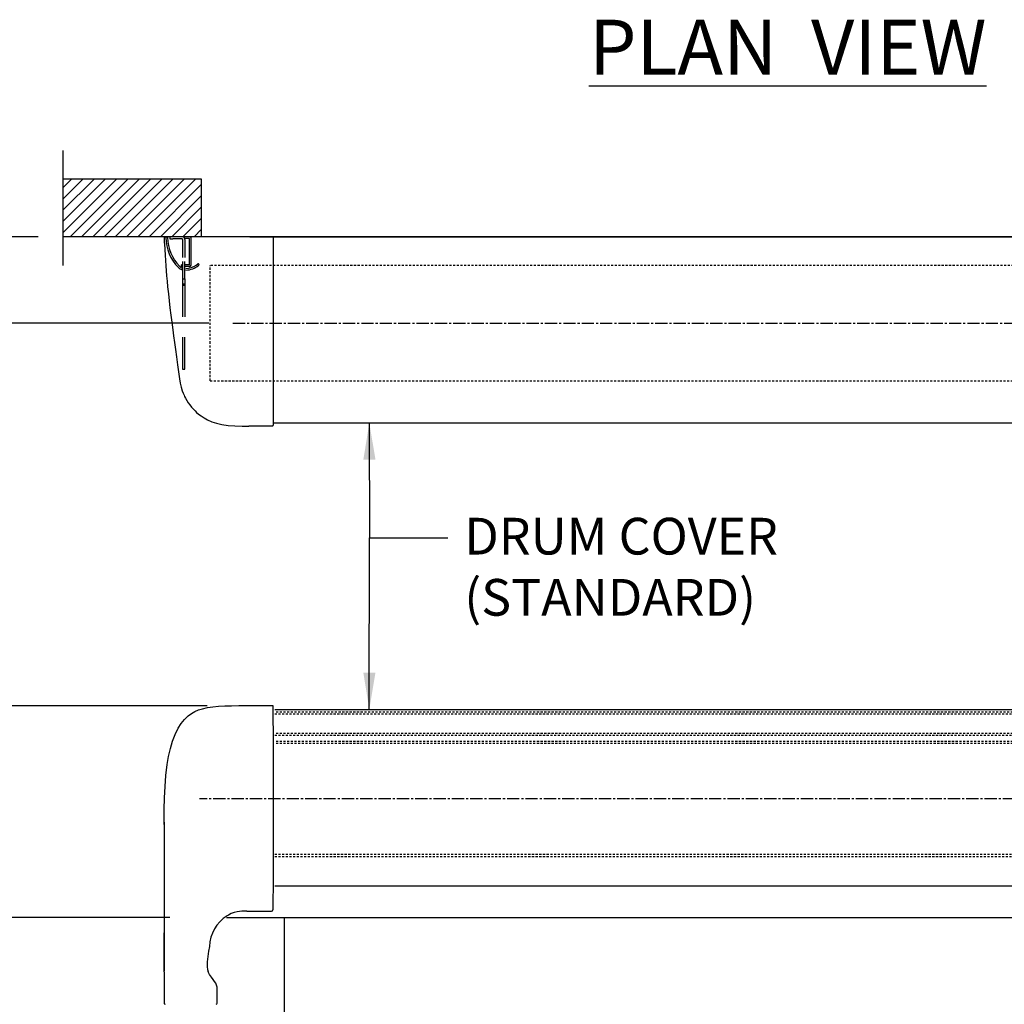
# Model space of a CAD drawing. Units: inches. Extents: x -12811 to 5222, y -788 to 3238.
# Drawn here: x -4721 to -4661, y 83 to 143 of the extents above; entities that cross this region are included whole.
import ezdxf

# ---------------------------------------------------------------- set-up
doc = ezdxf.new("R2010")
doc.units = ezdxf.units.IN
doc.header["$MEASUREMENT"] = 0
doc.linetypes.add('CENTER2', pattern=[1.125, 0.75, -0.125, 0.125, -0.125])
doc.linetypes.add('HIDDEN2', pattern=[0.1875, 0.125, -0.0625])
doc.layers.get('Defpoints').update_dxf_attribs({"color": 5})
doc.layers.add('1', color=5, linetype='Continuous')
doc.styles.add('arial', font='ARIAL.TTF')
doc.dimstyles.new('Dynaco', dxfattribs={"dimscale": 48, "dimtxt": 0.09375, "dimasz": 0.09375, "dimexe": 0.125, "dimexo": 0.0625, "dimgap": 0.0625, "dimtad": 1, "dimdec": 3, "dimzin": 3, "dimdsep": 46, "dimlunit": 4, "dimtxsty": 'arial', "dimcen": 0.09, "dimdle": 0.125, "dimclrd": 5, "dimclre": 5, "dimclrt": 1, "dimazin": 0, "dimtfac": 1, "dimtdec": 3, "dimtix": 1, "dimtmove": 0, "dimatfit": 3, "dimfxl": 0, "dimfrac": 2, "dimtolj": 1, "dimtzin": 0, "dimarcsym": 0})

# ---------------------------------------------------------------- blocks, each defined once
blk = doc.blocks.new('*D23')
at = {"layer": '1', "color": 5, "lineweight": -2}
for p, q in [((-4726.126, 87.929), (-4727.626, 87.929)), ((-4724.626, -3.833), (-4724.626, 85.679)), ((-4717.587, -6.083), (-4727.626, -6.083))]:
    blk.add_line(p, q, dxfattribs=at)
at = {"layer": '1', "color": 5}
for points in [[(-4725.001, 85.679), (-4724.251, 85.679), (-4724.626, 87.929)], [(-4725.001, -3.833), (-4724.251, -3.833), (-4724.626, -6.083)]]:
    blk.add_solid(points, dxfattribs=at)
at = {"layer": 'Defpoints', "color": 0}
for p in [(-4724.626, 87.929), (-4724.626, 87.929), (-4716.087, -6.083)]:
    blk.add_point(p, dxfattribs=at)
at = {"layer": '1', "color": 1, "insert": (-4727.29, 40.923), "char_height": 2.25, "attachment_point": 5, "rotation": 90, "style": 'arial'}
blk.add_mtext('\\A1;OPENING HEIGHT', dxfattribs=at)
blk = doc.blocks.new('*D24')
at = {"layer": '1', "color": 5, "lineweight": -2}
for p, q in [((-4724.626, 103.168), (-4724.626, 105.418)), ((-4709.396, 100.918), (-4727.626, 100.918)), ((-4724.626, 87.929), (-4724.626, 100.918)), ((-4713.725, 87.929), (-4727.626, 87.929)), ((-4724.626, 85.679), (-4724.626, 83.429))]:
    blk.add_line(p, q, dxfattribs=at)
at = {"layer": '1', "color": 5}
for points in [[(-4725.001, 103.168), (-4724.251, 103.168), (-4724.626, 100.918)], [(-4725.001, 85.679), (-4724.251, 85.679), (-4724.626, 87.929)]]:
    blk.add_solid(points, dxfattribs=at)
at = {"layer": 'Defpoints', "color": 0}
for p in [(-4724.626, 100.918), (-4707.896, 100.918), (-4712.225, 87.929)]:
    blk.add_point(p, dxfattribs=at)
at = {"layer": '1', "color": 1, "insert": (-4727.29, 94.423), "char_height": 2.25, "attachment_point": 5, "rotation": 90, "style": 'arial'}
blk.add_mtext('\\A1;1\'-3 3/4"', dxfattribs=at)
blk = doc.blocks.new('*D25')
at = {"layer": '1', "color": 5, "lineweight": -2}
for p, q in [((-4724.626, 131.919), (-4724.626, 134.169)), ((-4719.733, 129.669), (-4727.626, 129.669)), ((-4724.626, 129.669), (-4724.626, 124.367)), ((-4709.288, 124.367), (-4727.626, 124.367)), ((-4724.626, 122.117), (-4724.626, 109.038))]:
    blk.add_line(p, q, dxfattribs=at)
at = {"layer": '1', "color": 5}
for points in [[(-4725.001, 131.919), (-4724.251, 131.919), (-4724.626, 129.669)], [(-4725.001, 122.117), (-4724.251, 122.117), (-4724.626, 124.367)]]:
    blk.add_solid(points, dxfattribs=at)
at = {"layer": 'Defpoints', "color": 0}
for p in [(-4724.626, 129.669), (-4718.233, 129.669), (-4707.788, 124.367)]:
    blk.add_point(p, dxfattribs=at)
at = {"layer": '1', "color": 1, "insert": (-4727.289, 114.452), "char_height": 2.25, "attachment_point": 5, "rotation": 90, "style": 'arial'}
blk.add_mtext('\\A1;5 7/8"', dxfattribs=at)

msp = doc.modelspace()

# ---------------------------------------------------------------- linework, layer by layer
at = {"layer": '1'}
for p, q in [((-4718.2328, 134.9488), (-4718.2328, 127.9033)), ((-4718.2328, 132.6686), (-4717.7015, 133.1999)), ((-4718.2328, 131.978), (-4717.0109, 133.1999)), ((-4718.2328, 131.2873), (-4716.3202, 133.1999)), ((-4718.2328, 130.5967), (-4715.6296, 133.1999)), ((-4718.2328, 129.9061), (-4714.9389, 133.1999)), ((-4717.7794, 129.6688), (-4714.2483, 133.1999)), ((-4717.0887, 129.6688), (-4713.5577, 133.1999)), ((-4716.3981, 129.6688), (-4712.867, 133.1999)), ((-4715.7075, 129.6688), (-4712.1764, 133.1999)), ((-4715.0168, 129.6688), (-4711.4858, 133.1999)), ((-4714.3262, 129.6688), (-4710.7951, 133.1999)), ((-4713.6355, 129.6688), (-4710.1045, 133.1999)), ((-4712.9449, 129.6688), (-4709.7288, 132.8849)), ((-4712.2543, 129.6688), (-4709.7288, 132.1943)), ((-4711.5636, 129.6688), (-4709.7288, 131.5037)), ((-4710.873, 129.6688), (-4709.7288, 130.813)), ((-4710.1824, 129.6688), (-4709.7288, 130.1224)), ((-4623.0881, 129.6688), (-4718.2328, 129.6688)), ((-4712.0062, 129.2765), (-4712.0062, 129.6688)), ((-4712.0062, 129.2765), (-4711.9988, 129.1197)), ((-4711.9181, 129.615), (-4711.9181, 129.6688)), ((-4711.8122, 129.615), (-4711.8122, 129.6688)), ((-4711.6709, 129.6688), (-4711.6709, 129.5276)), ((-4711.6709, 129.5276), (-4711.4944, 129.5276)), ((-4710.9201, 129.5276), (-4711.4944, 129.5276)), ((-4710.8941, 129.5016), (-4710.8941, 128.4027)), ((-4710.4964, 129.5629), (-4710.7645, 129.5629)), ((-4710.7528, 129.5016), (-4710.7528, 128.4027)), ((-4710.4703, 129.2451), (-4710.4703, 129.5369)), ((-4710.4703, 127.9646), (-4710.4703, 129.2451)), ((-4710.3644, 127.9646), (-4710.3644, 129.5369)), ((-4706.781, 129.6633), (-4705.3528, 129.6633)), ((-4705.3528, 129.6688), (-4705.3528, 118.1237)), ((-4705.3528, 129.6633), (-4635.9679, 129.6633)), ((-4711.9988, 129.1197), (-4711.9921, 128.9863)), ((-4711.9921, 128.9863), (-4711.9869, 128.8881)), ((-4711.9869, 128.8881), (-4711.9668, 128.5367)), ((-4711.9668, 128.5367), (-4711.9463, 128.214)), ((-4711.9463, 128.214), (-4711.9232, 127.8826)), ((-4710.8941, 128.153), (-4710.8941, 127.0912)), ((-4710.7528, 127.0912), (-4710.7528, 128.153)), ((-4710.3644, 127.9646), (-4710.3644, 127.9739)), ((-4710.0628, 127.9318), (-4709.977, 127.9939)), ((-4711.9232, 127.8826), (-4711.8999, 127.5779)), ((-4711.8999, 127.5779), (-4711.8734, 127.2615)), ((-4710.9647, 127.8327), (-4710.9647, 127.9386)), ((-4710.8941, 127.9386), (-4710.9647, 127.9386)), ((-4710.8941, 127.8327), (-4710.9647, 127.8327)), ((-4710.4964, 127.9386), (-4710.7528, 127.9386)), ((-4710.4964, 127.8327), (-4710.7528, 127.8327)), ((-4711.8734, 127.2615), (-4711.8437, 126.9334)), ((-4711.8437, 126.9334), (-4711.8107, 126.5937)), ((-4710.8941, 127.0912), (-4710.8941, 124.7504)), ((-4710.8941, 127.0912), (-4710.7528, 127.0912)), ((-4710.7528, 126.7557), (-4710.8941, 126.7557)), ((-4710.7528, 127.0912), (-4710.7528, 124.7504)), ((-4711.8107, 126.5937), (-4711.7671, 126.1744)), ((-4711.7671, 126.1744), (-4711.7192, 125.7423)), ((-4710.7528, 126.6851), (-4710.8941, 126.6851)), ((-4710.7528, 126.6851), (-4710.7268, 126.6851)), ((-4711.7192, 125.7423), (-4711.6681, 125.306)), ((-4711.6681, 125.306), (-4711.6141, 124.8659)), ((-4711.6141, 124.8659), (-4711.5575, 124.4218)), ((-4711.5575, 124.4218), (-4711.4972, 123.9622)), ((-4711.4972, 123.9622), (-4711.4464, 123.5831)), ((-4711.4464, 123.5831), (-4711.3915, 123.1789)), ((-4711.3915, 123.1789), (-4711.3327, 122.7495)), ((-4710.8941, 123.502), (-4710.8941, 121.7336)), ((-4710.7528, 121.7336), (-4710.7528, 123.502)), ((-4711.3327, 122.7495), (-4711.2704, 122.2946)), ((-4711.2704, 122.2946), (-4711.2059, 121.8218)), ((-4711.2059, 121.8218), (-4711.1656, 121.5232)), ((-4711.1656, 121.5232), (-4711.1265, 121.2359)), ((-4710.8941, 121.7336), (-4710.8941, 121.5474)), ((-4710.8941, 121.5474), (-4710.7528, 121.5474)), ((-4710.7528, 121.5474), (-4710.7528, 121.7336)), ((-4711.1265, 121.2359), (-4711.0849, 120.9605)), ((-4711.0849, 120.9605), (-4711.0369, 120.6991)), ((-4711.0369, 120.6991), (-4710.9798, 120.4531)), ((-4710.9798, 120.4531), (-4710.9139, 120.2292)), ((-4710.9139, 120.2292), (-4710.8575, 120.073)), ((-4710.8575, 120.073), (-4710.8058, 119.9493)), ((-4710.8058, 119.9493), (-4710.7689, 119.8693)), ((-4710.7689, 119.8693), (-4710.7156, 119.7634)), ((-4710.7156, 119.7634), (-4710.6427, 119.6328)), ((-4710.6427, 119.6328), (-4710.5512, 119.4876)), ((-4710.5512, 119.4876), (-4710.4586, 119.3568)), ((-4710.4586, 119.3568), (-4710.3414, 119.2095)), ((-4710.3414, 119.2095), (-4710.2324, 119.0874)), ((-4710.2324, 119.0874), (-4710.1318, 118.9854)), ((-4710.1318, 118.9854), (-4710.037, 118.8973)), ((-4710.037, 118.8973), (-4709.9156, 118.7947)), ((-4709.9156, 118.7947), (-4709.765, 118.6812)), ((-4709.765, 118.6812), (-4709.5823, 118.5617)), ((-4709.5823, 118.5617), (-4709.3647, 118.442)), ((-4709.3647, 118.442), (-4709.1095, 118.3295)), ((-4709.1095, 118.3295), (-4708.8154, 118.2324)), ((-4708.8154, 118.2324), (-4708.4821, 118.1558)), ((-4708.4821, 118.1558), (-4708.1092, 118.1015)), ((-4708.1092, 118.1015), (-4707.6975, 118.0691)), ((-4707.6975, 118.0691), (-4707.2487, 118.0549)), ((-4707.2487, 118.0549), (-4706.841, 118.0521)), ((-4705.423, 118.0517), (-4706.841, 118.0521)), ((-4705.4093, 118.0531), (-4705.423, 118.0517)), ((-4705.3961, 118.0572), (-4705.4093, 118.0531)), ((-4705.3839, 118.0638), (-4705.3961, 118.0572)), ((-4705.3733, 118.0726), (-4705.3839, 118.0638)), ((-4705.3645, 118.0833), (-4705.3733, 118.0726)), ((-4705.3581, 118.0955), (-4705.3645, 118.0833)), ((-4705.3541, 118.1088), (-4705.3581, 118.0955)), ((-4705.3528, 118.1223), (-4705.3541, 118.1088)), ((-4705.3528, 118.258), (-4635.9679, 118.258)), ((-4705.3528, 118.1225), (-4705.3528, 118.1223)), ((-4709.6677, 100.7369), (-4709.3685, 100.8042)), ((-4709.3685, 100.8042), (-4709.0446, 100.8526)), ((-4709.0446, 100.8526), (-4708.6933, 100.8856)), ((-4708.6933, 100.8856), (-4708.3116, 100.9063)), ((-4708.3116, 100.9063), (-4707.8965, 100.9177)), ((-4707.8965, 100.9177), (-4707.4451, 100.9225)), ((-4707.4451, 100.9225), (-4706.9545, 100.9235)), ((-4706.9545, 100.9235), (-4705.3649, 100.9235)), ((-4705.3649, 100.9235), (-4705.3618, 100.8286)), ((-4705.3618, 100.8286), (-4705.3613, 100.7914)), ((-4705.3613, 100.7914), (-4705.3608, 100.7455)), ((-4710.781, 100.0819), (-4710.5452, 100.3035)), ((-4710.5452, 100.3035), (-4710.3494, 100.4446)), ((-4710.3494, 100.4446), (-4710.1379, 100.5631)), ((-4710.1379, 100.5631), (-4709.9108, 100.6598)), ((-4709.9108, 100.6598), (-4709.6677, 100.7369)), ((-4705.3608, 100.7455), (-4705.3603, 100.7038)), ((-4705.3603, 100.7038), (-4705.3598, 100.6653)), ((-4705.3598, 100.6653), (-4705.3593, 100.6111)), ((-4705.3593, 100.6111), (-4705.3588, 100.5316)), ((-4705.3588, 100.5316), (-4705.3584, 100.4171)), ((-4705.3584, 100.4171), (-4705.3579, 100.2589)), ((-4705.3579, 100.2589), (-4705.3574, 100.0648)), ((-4705.2422, 100.6864), (-4635.9615, 100.6864)), ((-4711.171, 99.5379), (-4710.989, 99.8254)), ((-4710.989, 99.8254), (-4710.781, 100.0819)), ((-4705.3574, 100.0648), (-4705.3569, 99.8357)), ((-4705.3569, 99.8357), (-4705.3565, 99.5726)), ((-4711.5149, 98.7383), (-4711.3582, 99.1561)), ((-4711.3582, 99.1561), (-4711.171, 99.5379)), ((-4705.3565, 99.5726), (-4705.3559, 99.2198)), ((-4705.3559, 99.2198), (-4705.3554, 98.8207)), ((-4711.6444, 98.2884), (-4711.5149, 98.7383)), ((-4705.3554, 98.8207), (-4705.3549, 98.378)), ((-4705.3549, 98.378), (-4705.3544, 97.8945)), ((-4711.834, 97.3073), (-4711.7499, 97.8102)), ((-4711.7499, 97.8102), (-4711.6444, 98.2884)), ((-4705.3544, 97.8945), (-4705.354, 97.373)), ((-4711.913, 96.6499), (-4711.834, 97.3073)), ((-4705.354, 97.373), (-4705.3536, 96.8943)), ((-4711.9675, 95.9673), (-4711.913, 96.6499)), ((-4705.3536, 96.8943), (-4705.3533, 96.3892)), ((-4712.002, 95.2672), (-4711.9675, 95.9673)), ((-4705.3533, 96.3892), (-4705.353, 95.8602)), ((-4705.353, 95.8602), (-4705.3529, 95.6731)), ((-4705.3529, 95.6731), (-4705.3528, 95.4805)), ((-4705.3528, 95.4805), (-4705.3527, 95.2768)), ((-4712.021, 94.5574), (-4712.002, 95.2672)), ((-4705.3527, 95.2768), (-4705.3526, 95.0082)), ((-4705.3526, 95.0082), (-4705.3526, 94.7265)), ((-4712.0295, 93.6315), (-4712.021, 94.5574)), ((-4705.3526, 94.156), (-4705.3527, 93.8815)), ((-4705.3526, 94.7265), (-4705.3526, 94.4398)), ((-4705.3526, 94.4398), (-4705.3526, 94.156)), ((-4712.0294, 93.7891), (-4712.0304, 92.7581)), ((-4705.3528, 93.6257), (-4705.353, 93.1554)), ((-4705.3527, 93.8815), (-4705.3528, 93.6257)), ((-4705.353, 93.1554), (-4705.3533, 92.7093)), ((-4712.0304, 92.7581), (-4712.0297, 91.762)), ((-4705.3533, 92.7093), (-4705.3536, 92.284)), ((-4712.0297, 91.762), (-4712.029, 90.798)), ((-4705.3539, 91.8762), (-4705.3543, 91.4112)), ((-4705.3536, 92.284), (-4705.3539, 91.8762)), ((-4705.3543, 91.4112), (-4705.3547, 90.9741)), ((-4712.029, 90.798), (-4712.0285, 89.8616)), ((-4705.3551, 90.5667), (-4705.3555, 90.1909)), ((-4705.3547, 90.9741), (-4705.3551, 90.5667)), ((-4705.3555, 90.1909), (-4705.3559, 89.8485)), ((-4712.0285, 89.8616), (-4712.0284, 88.9495)), ((-4705.3564, 89.5414), (-4705.3569, 89.2704)), ((-4705.3559, 89.8485), (-4705.3564, 89.5414)), ((-4705.2422, 89.8713), (-4635.9635, 89.8713)), ((-4712.0284, 88.9495), (-4712.0285, 87.8402)), ((-4705.3579, 88.8348), (-4705.3584, 88.6718)), ((-4705.3574, 89.0346), (-4705.3579, 88.8348)), ((-4705.3569, 89.2704), (-4705.3574, 89.0346)), ((-4707.9156, 88.1721), (-4708.0898, 88.0892)), ((-4707.7379, 88.2333), (-4707.9156, 88.1721)), ((-4707.5562, 88.277), (-4707.7379, 88.2333)), ((-4707.4164, 88.3), (-4707.5562, 88.277)), ((-4707.2719, 88.3159), (-4707.4164, 88.3)), ((-4707.1188, 88.3255), (-4707.2719, 88.3159)), ((-4707.0369, 88.3281), (-4707.1188, 88.3255)), ((-4706.9522, 88.329), (-4707.0369, 88.3281)), ((-4706.9522, 88.329), (-4705.4396, 88.329)), ((-4705.3597, 88.4237), (-4705.36, 88.4086)), ((-4705.3594, 88.46), (-4705.3597, 88.4237)), ((-4705.3589, 88.5466), (-4705.3594, 88.46)), ((-4705.3584, 88.6718), (-4705.3589, 88.5466)), ((-4711.6822, 87.9292), (-4727.7125, 87.9292)), ((-4711.6822, 87.9292), (-4727.6958, 87.9292)), ((-4712.0285, 87.8402), (-4712.0289, 86.7609)), ((-4708.2119, 87.9292), (-4633.1487, 87.9292)), ((-4708.0898, 88.0892), (-4708.1722, 88.0366)), ((-4704.6499, 3.6839), (-4704.6499, 87.9292)), ((-4712.029, 86.614), (-4712.0288, 86.9919)), ((-4712.0296, 85.6004), (-4712.029, 86.614)), ((-4712.0289, 86.7609), (-4712.0295, 85.7076)), ((-4712.0295, 85.7076), (-4712.0305, 84.6756)), ((-4709.3078, 85.8779), (-4709.3543, 85.5466)), ((-4709.2511, 86.1635), (-4709.3078, 85.8779)), ((-4709.2594, 86.1305), (-4709.2557, 86.1451)), ((-4712.0306, 84.6033), (-4712.0296, 85.6004)), ((-4709.3825, 85.2195), (-4709.3889, 85.0593)), ((-4709.3543, 85.5466), (-4709.3825, 85.2195)), ((-4712.0306, 84.6033), (-4712.0303, 84.1348)), ((-4709.3889, 85.0593), (-4709.3849, 84.9025)), ((-4709.3849, 84.9025), (-4709.3642, 84.7502)), ((-4709.3642, 84.7502), (-4709.3205, 84.6033)), ((-4709.3078, 84.5686), (-4709.3279, 84.6033)), ((-4709.2368, 84.4399), (-4709.3205, 84.6033)), ((-4709.2895, 84.5344), (-4709.3078, 84.5686)), ((-4712.0303, 84.1348), (-4712.0305, 83.668)), ((-4709.1298, 84.2829), (-4709.2368, 84.4399)), ((-4709.0153, 84.1297), (-4709.1298, 84.2829)), ((-4708.9342, 84.0159), (-4709.0153, 84.1297)), ((-4708.8645, 83.9019), (-4708.9342, 84.0159)), ((-4708.8124, 83.7867), (-4708.8645, 83.9019)), ((-4712.0305, 83.668), (-4712.0306, 83.5127)), ((-4712.0306, 83.5127), (-4712.0306, 83.3575)), ((-4712.0306, 83.3575), (-4712.0306, 82.9852)), ((-4708.7834, 83.6695), (-4708.8124, 83.7867)), ((-4708.7849, 83.6545), (-4708.7873, 83.6942)), ((-4708.7817, 83.6034), (-4708.7834, 83.6695)), ((-4708.7794, 83.5101), (-4708.7794, 83.5111)), ((-4708.7794, 83.3522), (-4708.7794, 83.5101)), ((-4708.7794, 82.9801), (-4708.7794, 83.3522)), ((-4712.0306, 82.9852), (-4712.0306, 82.6927)), ((-4708.7794, 82.6927), (-4708.7794, 82.9801))]:
    msp.add_line(p, q, dxfattribs=at)
at = {"layer": '1', "color": 1}
for p, q in [((-4709.7288, 133.1999), (-4718.2328, 133.1999)), ((-4709.7288, 129.6688), (-4709.7288, 133.1999)), ((-4709.7288, 129.6688), (-4718.2328, 129.6688))]:
    msp.add_line(p, q, dxfattribs=at)
at = {"layer": '1', "linetype": 'HIDDEN2'}
for p, q in [((-4632.5455, 127.9033), (-4709.1992, 127.9033)), ((-4709.1992, 123.1458), (-4709.1992, 127.9033)), ((-4709.1992, 120.8412), (-4709.1992, 123.1458)), ((-4709.1992, 120.8412), (-4632.5455, 120.8412)), ((-4635.9615, 100.5174), (-4705.2422, 100.5174)), ((-4705.2422, 100.4115), (-4635.9615, 100.4115)), ((-4635.9615, 99.2109), (-4705.2422, 99.2109)), ((-4705.2422, 99.105), (-4635.9615, 99.105)), ((-4635.9615, 98.7342), (-4705.2422, 98.7342)), ((-4635.9615, 98.5965), (-4705.2422, 98.5965)), ((-4705.2422, 91.8098), (-4635.9615, 91.8098)), ((-4705.2422, 91.6721), (-4635.9615, 91.6721))]:
    msp.add_line(p, q, dxfattribs=at)
at = {"layer": '1', "linetype": 'CENTER2'}
for p, q in [((-4707.8195, 124.3667), (-4633.7189, 124.3667)), ((-4631.7686, 95.2032), (-4709.8627, 95.2032))]:
    msp.add_line(p, q, dxfattribs=at)
at = {"layer": '1'}
for centre, radius, start, end in [((-4709.3404, 129.615), 2.5777, 180, 225.258863), ((-4709.3404, 129.615), 2.4717, 180, 225.258863), ((-4710.9201, 129.5016), 0.1673, 0, 90), ((-4710.9201, 129.5016), 0.026, 0, 90), ((-4710.4964, 129.5369), 0.1319, 0, 90), ((-4710.4964, 129.5369), 0.026, 0, 90), ((-4710.4964, 127.9646), 0.1319, 270, 0), ((-4710.4964, 127.9646), 0.026, 270, 0), ((-4709.9407, 127.9554), 0.053, 308.680749, 133.304318), ((-4710.7572, 128.1854), 0.565, 225.258863, 255.975373), ((-4710.7572, 128.1854), 0.459, 225.258863, 252.646677), ((-4710.7462, 128.9615), 1.2359, 272.434141, 303.570632), ((-4710.7462, 128.9615), 1.3418, 272.434141, 308.680749), ((-4705.4396, 88.4086), 0.0796, 270.000008, 0), ((-4706.9525, 86.0869), 2.2999, 122.029452, 178.089535), ((-4724.9963, 83.1427), 16.2195, 358.363117, 1.808056), ((-4711.951, 82.6927), 0.0796, 180, 255.521707), ((-4708.859, 82.6927), 0.0796, 284.478277, 0)]:
    msp.add_arc(centre, radius, start, end, dxfattribs=at)

# ---------------------------------------------------------------- texts
at = {"layer": '1', "attachment_point": 1, "style": 'arial'}
for s, insert, char_height, width in [('{\\LPLAN  VIEW}', (-4686.0011, 142.9694), 3.375, 32.865747), ('DRUM COVER (STANDARD)', (-4693.6368, 112.436), 2.25, 29.115889)]:
    msp.add_mtext(s, dxfattribs=dict(at, insert=insert, char_height=char_height, width=width))

# ---------------------------------------------------------------- dimensions: what is measured, and where the dimension line sits
at = {"layer": '1'}
dim = msp.add_linear_dim(base=(-4724.6258, 129.6688), p1=(-4707.7881, 124.3667), p2=(-4718.2328, 129.6688), angle=90, text='5 7/8"', dimstyle='Dynaco', override={"dimscale": 24}, dxfattribs=at)
dim.commit()
dim.dimension.update_dxf_attribs({"geometry": '*D25', "text_midpoint": (-4724.6258, 114.4522), "dimtype": 160})
for base, p1, p2, text, picture, middle in [((-4724.6258, 100.9177), (-4712.2253, 87.9292), (-4707.8965, 100.9177), '1\'-3 3/4"', '*D24', (-4727.2899, 94.4234)), ((-4724.6258, 87.9292), (-4716.0867, -6.0832), (-4724.6258, 87.9292), 'OPENING HEIGHT', '*D23', (-4727.2899, 40.923))]:
    dim = msp.add_linear_dim(base=base, p1=p1, p2=p2, angle=90, text=text, dimstyle='Dynaco', override={"dimscale": 24}, dxfattribs=at)
    dim.commit()
    dim.dimension.update_dxf_attribs({"geometry": picture, "text_midpoint": middle})

# ---------------------------------------------------------------- leaders
for points in [[(-4699.456, 118.258), (-4699.4378, 111.2082), (-4694.6458, 111.2082)], [(-4699.456, 100.6864), (-4699.4378, 111.2082)]]:
    msp.add_leader(points, dimstyle='Dynaco', override={"dimscale": 24, "dimgap": 0.0625, "dimtad": 0}, dxfattribs=at)

doc.saveas('drawing.dxf')
